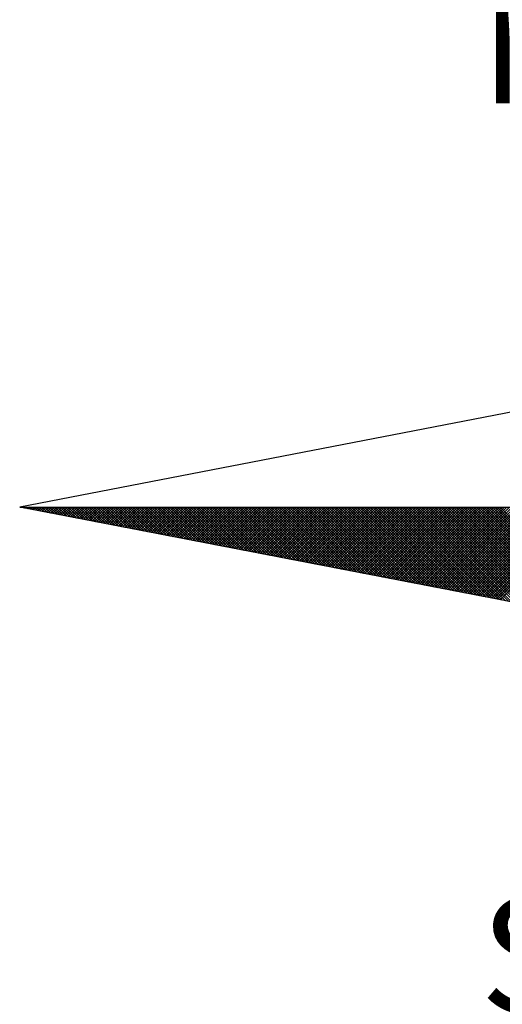
# Model space of a CAD drawing. Units: millimetres. Extents: x 186115 to 187010, y 1673942 to 1674756.
# Drawn here: x 186655 to 186661, y 1674154 to 1674166 of the extents above; entities that cross this region are included whole.
import ezdxf

# ---------------------------------------------------------------- set-up
doc = ezdxf.new("R2010")
doc.units = ezdxf.units.MM
doc.header["$LTSCALE"] = 5
doc.layers.add('NORTE', color=7, linetype='Continuous')
doc.layers.add('T-DIM', color=1, linetype='Continuous')
doc.styles.add('ROMANT', font='romant', dxfattribs={"height": 0.2})

# ---------------------------------------------------------------- blocks, each defined once
blk = doc.blocks.new('*X26')
at = {"color": 0}
for p, q in [((182552.6751, 1662935.5046), (182552.6757, 1662935.5052)), ((182552.6857, 1662935.5025), (182552.683, 1662935.5052)), ((182552.6899, 1662935.5017), (182552.6934, 1662935.5052)), ((182552.7076, 1662935.4983), (182552.7007, 1662935.5052)), ((182552.7047, 1662935.4989), (182552.711, 1662935.5052)), ((182552.7295, 1662935.4941), (182552.7184, 1662935.5052)), ((182552.7195, 1662935.496), (182552.7287, 1662935.5052)), ((182552.7343, 1662935.4931), (182552.7464, 1662935.5052)), ((182552.7514, 1662935.4899), (182552.7361, 1662935.5052)), ((182552.7492, 1662935.4903), (182552.7641, 1662935.5052)), ((182552.7733, 1662935.4856), (182552.7538, 1662935.5052)), ((182552.764, 1662935.4874), (182552.7817, 1662935.5052)), ((182552.7952, 1662935.4814), (182552.7714, 1662935.5052)), ((182552.7788, 1662935.4846), (182552.7994, 1662935.5052)), ((182552.8171, 1662935.4772), (182552.7891, 1662935.5052)), ((182552.7936, 1662935.4817), (182552.8171, 1662935.5052)), ((182552.839, 1662935.4729), (182552.8068, 1662935.5052)), ((182552.8084, 1662935.4789), (182552.8348, 1662935.5052)), ((182552.8233, 1662935.476), (182552.8525, 1662935.5052)), ((182552.8609, 1662935.4687), (182552.8245, 1662935.5052)), ((182552.8381, 1662935.4731), (182552.8701, 1662935.5052)), ((182552.8828, 1662935.4645), (182552.8421, 1662935.5052)), ((182552.8529, 1662935.4703), (182552.8878, 1662935.5052)), ((182552.9047, 1662935.4603), (182552.8598, 1662935.5052)), ((182552.8677, 1662935.4674), (182552.9055, 1662935.5052)), ((182552.9266, 1662935.456), (182552.8775, 1662935.5052)), ((182552.8825, 1662935.4646), (182552.9232, 1662935.5052)), ((182552.9485, 1662935.4518), (182552.8952, 1662935.5052)), ((182552.8973, 1662935.4617), (182552.9408, 1662935.5052)), ((182552.9122, 1662935.4588), (182552.9585, 1662935.5052)), ((182552.9705, 1662935.4476), (182552.9129, 1662935.5052)), ((182552.927, 1662935.456), (182552.9762, 1662935.5052)), ((182552.9924, 1662935.4434), (182552.9305, 1662935.5052)), ((182552.9418, 1662935.4531), (182552.9939, 1662935.5052)), ((182553.0143, 1662935.4391), (182552.9482, 1662935.5052)), ((182552.9566, 1662935.4503), (182553.0116, 1662935.5052)), ((182553.0362, 1662935.4349), (182552.9659, 1662935.5052)), ((182552.9714, 1662935.4474), (182553.0292, 1662935.5052)), ((182553.0581, 1662935.4307), (182552.9836, 1662935.5052)), ((182552.9863, 1662935.4445), (182553.0469, 1662935.5052)), ((182553.0011, 1662935.4417), (182553.0646, 1662935.5052)), ((182553.08, 1662935.4265), (182553.0012, 1662935.5052)), ((182553.0159, 1662935.4388), (182553.0823, 1662935.5052)), ((182553.1019, 1662935.4222), (182553.0189, 1662935.5052)), ((182553.0307, 1662935.436), (182553.0999, 1662935.5052)), ((182553.1238, 1662935.418), (182553.0366, 1662935.5052)), ((182553.0455, 1662935.4331), (182553.1176, 1662935.5052)), ((182553.1457, 1662935.4138), (182553.0543, 1662935.5052)), ((182553.0604, 1662935.4302), (182553.1353, 1662935.5052)), ((182553.1676, 1662935.4096), (182553.0719, 1662935.5052)), ((182553.0752, 1662935.4274), (182553.153, 1662935.5052)), ((182553.1895, 1662935.4053), (182553.0896, 1662935.5052)), ((182553.09, 1662935.4245), (182553.1707, 1662935.5052)), ((182553.1048, 1662935.4217), (182553.1883, 1662935.5052)), ((182553.2114, 1662935.4011), (182553.1073, 1662935.5052)), ((182553.1196, 1662935.4188), (182553.206, 1662935.5052)), ((182553.2333, 1662935.3969), (182553.125, 1662935.5052)), ((182553.1344, 1662935.4159), (182553.2237, 1662935.5052)), ((182553.2552, 1662935.3926), (182553.1427, 1662935.5052)), ((182553.1493, 1662935.4131), (182553.2414, 1662935.5052)), ((182553.2771, 1662935.3884), (182553.1603, 1662935.5052)), ((182553.1641, 1662935.4102), (182553.259, 1662935.5052)), ((182553.299, 1662935.3842), (182553.178, 1662935.5052)), ((182553.1789, 1662935.4074), (182553.2767, 1662935.5052)), ((182553.1937, 1662935.4045), (182553.2944, 1662935.5052)), ((182553.3209, 1662935.38), (182553.1957, 1662935.5052)), ((182553.2085, 1662935.4017), (182553.3121, 1662935.5052)), ((182553.3428, 1662935.3757), (182553.2134, 1662935.5052)), ((182553.2234, 1662935.3988), (182553.3298, 1662935.5052)), ((182553.3647, 1662935.3715), (182553.231, 1662935.5052)), ((182553.2382, 1662935.3959), (182553.3474, 1662935.5052)), ((182553.3866, 1662935.3673), (182553.2487, 1662935.5052)), ((182553.253, 1662935.3931), (182553.3651, 1662935.5052)), ((182553.4085, 1662935.3631), (182553.2664, 1662935.5052)), ((182553.2678, 1662935.3902), (182553.3828, 1662935.5052)), ((182553.2826, 1662935.3874), (182553.4005, 1662935.5052)), ((182553.4304, 1662935.3588), (182553.2841, 1662935.5052)), ((182553.2974, 1662935.3845), (182553.4181, 1662935.5052)), ((182553.4523, 1662935.3546), (182553.3018, 1662935.5052)), ((182553.3123, 1662935.3816), (182553.4358, 1662935.5052)), ((182553.4742, 1662935.3504), (182553.3194, 1662935.5052)), ((182553.3271, 1662935.3788), (182553.4535, 1662935.5052)), ((182553.4961, 1662935.3462), (182553.3371, 1662935.5052)), ((182553.3419, 1662935.3759), (182553.4712, 1662935.5052)), ((182553.5181, 1662935.3419), (182553.3548, 1662935.5052)), ((182553.3567, 1662935.3731), (182553.4889, 1662935.5052)), ((182553.3715, 1662935.3702), (182553.5065, 1662935.5052)), ((182553.54, 1662935.3377), (182553.3725, 1662935.5052)), ((182553.3864, 1662935.3673), (182553.5242, 1662935.5052)), ((182553.5619, 1662935.3335), (182553.3901, 1662935.5052)), ((182553.4012, 1662935.3645), (182553.5419, 1662935.5052)), ((182553.5838, 1662935.3293), (182553.4078, 1662935.5052)), ((182553.416, 1662935.3616), (182553.5596, 1662935.5052)), ((182553.6057, 1662935.325), (182553.4255, 1662935.5052)), ((182553.4308, 1662935.3588), (182553.5772, 1662935.5052)), ((182553.6276, 1662935.3208), (182553.4432, 1662935.5052)), ((182553.4456, 1662935.3559), (182553.5949, 1662935.5052)), ((182553.4605, 1662935.353), (182553.6126, 1662935.5052)), ((182553.6495, 1662935.3166), (182553.4609, 1662935.5052)), ((182553.4753, 1662935.3502), (182553.6303, 1662935.5052)), ((182553.6714, 1662935.3124), (182553.4785, 1662935.5052)), ((182553.4901, 1662935.3473), (182553.648, 1662935.5052)), ((182553.6933, 1662935.3081), (182553.4962, 1662935.5052)), ((182553.5049, 1662935.3445), (182553.6656, 1662935.5052)), ((182553.7152, 1662935.3039), (182553.5139, 1662935.5052)), ((182553.5197, 1662935.3416), (182553.6833, 1662935.5052)), ((182553.7371, 1662935.2997), (182553.5316, 1662935.5052)), ((182553.5345, 1662935.3388), (182553.701, 1662935.5052)), ((182553.759, 1662935.2954), (182553.5492, 1662935.5052)), ((182553.5494, 1662935.3359), (182553.7187, 1662935.5052)), ((182553.5642, 1662935.333), (182553.7363, 1662935.5052)), ((182553.7809, 1662935.2912), (182553.5669, 1662935.5052)), ((182553.579, 1662935.3302), (182553.754, 1662935.5052)), ((182553.8028, 1662935.287), (182553.5846, 1662935.5052)), ((182553.5938, 1662935.3273), (182553.7717, 1662935.5052)), ((182553.8247, 1662935.2828), (182553.6023, 1662935.5052)), ((182553.6086, 1662935.3245), (182553.7894, 1662935.5052)), ((182553.8466, 1662935.2785), (182553.62, 1662935.5052)), ((182553.6235, 1662935.3216), (182553.8071, 1662935.5052)), ((182553.8685, 1662935.2743), (182553.6376, 1662935.5052)), ((182553.6383, 1662935.3187), (182553.8247, 1662935.5052)), ((182553.6531, 1662935.3159), (182553.8424, 1662935.5052)), ((182553.8904, 1662935.2701), (182553.6553, 1662935.5052)), ((182553.6679, 1662935.313), (182553.8601, 1662935.5052)), ((182553.9123, 1662935.2659), (182553.673, 1662935.5052)), ((182553.6827, 1662935.3102), (182553.8778, 1662935.5052)), ((182553.9342, 1662935.2616), (182553.6907, 1662935.5052)), ((182553.6975, 1662935.3073), (182553.8954, 1662935.5052)), ((182553.9561, 1662935.2574), (182553.7083, 1662935.5052)), ((182553.7124, 1662935.3044), (182553.9131, 1662935.5052)), ((182553.978, 1662935.2532), (182553.726, 1662935.5052)), ((182553.7272, 1662935.3016), (182553.9308, 1662935.5052)), ((182553.742, 1662935.2987), (182553.9485, 1662935.5052)), ((182553.9999, 1662935.249), (182553.7437, 1662935.5052)), ((182553.7568, 1662935.2959), (182553.9662, 1662935.5052)), ((182554.0218, 1662935.2447), (182553.7614, 1662935.5052)), ((182553.7716, 1662935.293), (182553.9838, 1662935.5052)), ((182554.0437, 1662935.2405), (182553.7791, 1662935.5052)), ((182553.7865, 1662935.2901), (182554.0015, 1662935.5052)), ((182554.0656, 1662935.2363), (182553.7967, 1662935.5052)), ((182553.8013, 1662935.2873), (182554.0192, 1662935.5052)), ((182554.0876, 1662935.2321), (182553.8144, 1662935.5052)), ((182553.8161, 1662935.2844), (182554.0369, 1662935.5052)), ((182553.8309, 1662935.2816), (182554.0545, 1662935.5052)), ((182554.1095, 1662935.2278), (182553.8321, 1662935.5052)), ((182553.8457, 1662935.2787), (182554.0722, 1662935.5052)), ((182554.1314, 1662935.2236), (182553.8498, 1662935.5052)), ((182553.8606, 1662935.2759), (182554.0899, 1662935.5052)), ((182554.1533, 1662935.2194), (182553.8674, 1662935.5052)), ((182553.8754, 1662935.273), (182554.1076, 1662935.5052)), ((182554.1752, 1662935.2151), (182553.8851, 1662935.5052)), ((182553.8902, 1662935.2701), (182554.1253, 1662935.5052)), ((182554.1971, 1662935.2109), (182553.9028, 1662935.5052)), ((182553.905, 1662935.2673), (182554.1429, 1662935.5052)), ((182553.9198, 1662935.2644), (182554.1606, 1662935.5052)), ((182554.219, 1662935.2067), (182553.9205, 1662935.5052)), ((182553.9346, 1662935.2616), (182554.1783, 1662935.5052)), ((182554.2409, 1662935.2025), (182553.9382, 1662935.5052)), ((182553.9495, 1662935.2587), (182554.196, 1662935.5052)), ((182554.2628, 1662935.1982), (182553.9558, 1662935.5052)), ((182553.9643, 1662935.2558), (182554.2136, 1662935.5052)), ((182554.2847, 1662935.194), (182553.9735, 1662935.5052)), ((182553.9791, 1662935.253), (182554.2313, 1662935.5052)), ((182554.3066, 1662935.1898), (182553.9912, 1662935.5052)), ((182553.9939, 1662935.2501), (182554.249, 1662935.5052)), ((182554.0087, 1662935.2473), (182554.2667, 1662935.5052)), ((182554.3285, 1662935.1856), (182554.0089, 1662935.5052)), ((182554.0236, 1662935.2444), (182554.2843, 1662935.5052)), ((182554.3504, 1662935.1813), (182554.0265, 1662935.5052)), ((182554.0384, 1662935.2415), (182554.302, 1662935.5052)), ((182554.3723, 1662935.1771), (182554.0442, 1662935.5052)), ((182554.0532, 1662935.2387), (182554.3197, 1662935.5052)), ((182554.3942, 1662935.1729), (182554.0619, 1662935.5052)), ((182554.068, 1662935.2358), (182554.3374, 1662935.5052)), ((182554.4161, 1662935.1687), (182554.0796, 1662935.5052)), ((182554.0828, 1662935.233), (182554.3551, 1662935.5052)), ((182554.438, 1662935.1644), (182554.0973, 1662935.5052)), ((182554.0976, 1662935.2301), (182554.3727, 1662935.5052)), ((182554.1125, 1662935.2272), (182554.3904, 1662935.5052)), ((182554.4599, 1662935.1602), (182554.1149, 1662935.5052)), ((182554.1273, 1662935.2244), (182554.4081, 1662935.5052)), ((182554.4818, 1662935.156), (182554.1326, 1662935.5052)), ((182554.1421, 1662935.2215), (182554.4258, 1662935.5052)), ((182554.5037, 1662935.1518), (182554.1503, 1662935.5052)), ((182554.1569, 1662935.2187), (182554.4434, 1662935.5052)), ((182554.5256, 1662935.1475), (182554.168, 1662935.5052)), ((182554.1717, 1662935.2158), (182554.4611, 1662935.5052)), ((182554.5475, 1662935.1433), (182554.1856, 1662935.5052)), ((182554.1866, 1662935.2129), (182554.4788, 1662935.5052)), ((182554.2014, 1662935.2101), (182554.4965, 1662935.5052)), ((182554.5694, 1662935.1391), (182554.2033, 1662935.5052)), ((182554.2162, 1662935.2072), (182554.5142, 1662935.5052)), ((182554.5913, 1662935.1348), (182554.221, 1662935.5052)), ((182554.231, 1662935.2044), (182554.5318, 1662935.5052)), ((182554.6132, 1662935.1306), (182554.2387, 1662935.5052)), ((182554.2458, 1662935.2015), (182554.5495, 1662935.5052)), ((182554.6351, 1662935.1264), (182554.2564, 1662935.5052)), ((182554.2607, 1662935.1987), (182554.5672, 1662935.5052)), ((182554.6571, 1662935.1222), (182554.274, 1662935.5052)), ((182554.2755, 1662935.1958), (182554.5849, 1662935.5052)), ((182554.2903, 1662935.1929), (182554.6025, 1662935.5052)), ((182554.679, 1662935.1179), (182554.2917, 1662935.5052)), ((182554.3051, 1662935.1901), (182554.6202, 1662935.5052)), ((182554.7009, 1662935.1137), (182554.3094, 1662935.5052)), ((182554.3199, 1662935.1872), (182554.6379, 1662935.5052)), ((182554.7228, 1662935.1095), (182554.3271, 1662935.5052)), ((182554.3347, 1662935.1844), (182554.6556, 1662935.5052)), ((182554.7447, 1662935.1053), (182554.3447, 1662935.5052)), ((182554.3496, 1662935.1815), (182554.6733, 1662935.5052)), ((182554.7666, 1662935.101), (182554.3624, 1662935.5052)), ((182554.3644, 1662935.1786), (182554.6909, 1662935.5052)), ((182554.3792, 1662935.1758), (182554.7086, 1662935.5052)), ((182554.7885, 1662935.0968), (182554.3801, 1662935.5052)), ((182554.394, 1662935.1729), (182554.7263, 1662935.5052)), ((182554.8104, 1662935.0926), (182554.3978, 1662935.5052)), ((182554.4088, 1662935.1701), (182554.744, 1662935.5052)), ((182554.8323, 1662935.0884), (182554.4155, 1662935.5052)), ((182554.4237, 1662935.1672), (182554.7616, 1662935.5052)), ((182554.8542, 1662935.0841), (182554.4331, 1662935.5052)), ((182554.4385, 1662935.1643), (182554.7793, 1662935.5052)), ((182554.8761, 1662935.0799), (182554.4508, 1662935.5052)), ((182554.4533, 1662935.1615), (182554.797, 1662935.5052)), ((182554.4681, 1662935.1586), (182554.8147, 1662935.5052)), ((182554.898, 1662935.0757), (182554.4685, 1662935.5052)), ((182554.4829, 1662935.1558), (182554.8324, 1662935.5052)), ((182554.9199, 1662935.0715), (182554.4862, 1662935.5052)), ((182554.4977, 1662935.1529), (182554.85, 1662935.5052)), ((182554.9418, 1662935.0672), (182554.5038, 1662935.5052)), ((182554.5126, 1662935.15), (182554.8677, 1662935.5052)), ((182554.9637, 1662935.063), (182554.5215, 1662935.5052)), ((182554.5274, 1662935.1472), (182554.8854, 1662935.5052)), ((182554.9856, 1662935.0588), (182554.5392, 1662935.5052)), ((182554.5422, 1662935.1443), (182554.9031, 1662935.5052)), ((182555.0075, 1662935.0546), (182554.5569, 1662935.5052)), ((182554.557, 1662935.1415), (182554.9207, 1662935.5052)), ((182554.5718, 1662935.1386), (182554.9384, 1662935.5052)), ((182555.0294, 1662935.0503), (182554.5746, 1662935.5052)), ((182554.5867, 1662935.1358), (182554.9561, 1662935.5052)), ((182555.0513, 1662935.0461), (182554.5922, 1662935.5052)), ((182554.6015, 1662935.1329), (182554.9738, 1662935.5052)), ((182555.0732, 1662935.0419), (182554.6099, 1662935.5052)), ((182554.6163, 1662935.13), (182554.9915, 1662935.5052)), ((182555.0951, 1662935.0376), (182554.6276, 1662935.5052)), ((182554.6311, 1662935.1272), (182555.0091, 1662935.5052)), ((182555.117, 1662935.0334), (182554.6453, 1662935.5052)), ((182554.6459, 1662935.1243), (182555.0268, 1662935.5052)), ((182554.6608, 1662935.1215), (182555.0445, 1662935.5052)), ((182555.1389, 1662935.0292), (182554.6629, 1662935.5052)), ((182554.6756, 1662935.1186), (182555.0622, 1662935.5052)), ((182555.1608, 1662935.025), (182554.6806, 1662935.5052)), ((182554.6904, 1662935.1157), (182555.0798, 1662935.5052)), ((182555.1827, 1662935.0207), (182554.6983, 1662935.5052)), ((182554.7052, 1662935.1129), (182555.0975, 1662935.5052)), ((182555.2047, 1662935.0165), (182554.716, 1662935.5052)), ((182554.72, 1662935.11), (182555.1152, 1662935.5052)), ((182555.2266, 1662935.0123), (182554.7337, 1662935.5052)), ((182554.7348, 1662935.1072), (182555.1329, 1662935.5052)), ((182554.7497, 1662935.1043), (182555.1506, 1662935.5052)), ((182555.2485, 1662935.0081), (182554.7513, 1662935.5052)), ((182554.7645, 1662935.1014), (182555.1682, 1662935.5052)), ((182555.2704, 1662935.0038), (182554.769, 1662935.5052)), ((182554.7793, 1662935.0986), (182555.1859, 1662935.5052)), ((182555.2923, 1662934.9996), (182554.7867, 1662935.5052)), ((182554.7941, 1662935.0957), (182555.2036, 1662935.5052)), ((182555.3142, 1662934.9954), (182554.8044, 1662935.5052)), ((182554.8089, 1662935.0929), (182555.2213, 1662935.5052)), ((182555.3361, 1662934.9912), (182554.822, 1662935.5052)), ((182554.8238, 1662935.09), (182555.2389, 1662935.5052)), ((182554.8386, 1662935.0871), (182555.2566, 1662935.5052)), ((182555.358, 1662934.9869), (182554.8397, 1662935.5052)), ((182554.8534, 1662935.0843), (182555.2743, 1662935.5052)), ((182555.3799, 1662934.9827), (182554.8574, 1662935.5052)), ((182554.8682, 1662935.0814), (182555.292, 1662935.5052)), ((182555.4018, 1662934.9785), (182554.8751, 1662935.5052)), ((182554.883, 1662935.0786), (182555.3097, 1662935.5052)), ((182555.4237, 1662934.9743), (182554.8927, 1662935.5052)), ((182554.8978, 1662935.0757), (182555.3273, 1662935.5052)), ((182555.4456, 1662934.97), (182554.9104, 1662935.5052)), ((182554.9127, 1662935.0729), (182555.345, 1662935.5052)), ((182554.9275, 1662935.07), (182555.3627, 1662935.5052)), ((182555.4675, 1662934.9658), (182554.9281, 1662935.5052)), ((182554.9423, 1662935.0671), (182555.3804, 1662935.5052)), ((182555.4894, 1662934.9616), (182554.9458, 1662935.5052)), ((182554.9571, 1662935.0643), (182555.398, 1662935.5052)), ((182555.5113, 1662934.9573), (182554.9635, 1662935.5052)), ((182554.9719, 1662935.0614), (182555.4157, 1662935.5052)), ((182555.5332, 1662934.9531), (182554.9811, 1662935.5052)), ((182554.9868, 1662935.0586), (182555.4334, 1662935.5052)), ((182555.5551, 1662934.9489), (182554.9988, 1662935.5052)), ((182555.0016, 1662935.0557), (182555.4511, 1662935.5052)), ((182555.0164, 1662935.0528), (182555.4688, 1662935.5052)), ((182555.577, 1662934.9447), (182555.0165, 1662935.5052)), ((182555.0312, 1662935.05), (182555.4864, 1662935.5052)), ((182555.5989, 1662934.9404), (182555.0342, 1662935.5052)), ((182555.046, 1662935.0471), (182555.5041, 1662935.5052)), ((182555.6208, 1662934.9362), (182555.0518, 1662935.5052)), ((182555.0609, 1662935.0443), (182555.5218, 1662935.5052)), ((182555.6427, 1662934.932), (182555.0695, 1662935.5052)), ((182555.0757, 1662935.0414), (182555.5395, 1662935.5052)), ((182555.6646, 1662934.9278), (182555.0872, 1662935.5052)), ((182555.0905, 1662935.0385), (182555.5571, 1662935.5052)), ((182555.6865, 1662934.9235), (182555.1049, 1662935.5052)), ((182555.1053, 1662935.0357), (182555.5748, 1662935.5052)), ((182555.1201, 1662935.0328), (182555.5925, 1662935.5052)), ((182555.7084, 1662934.9193), (182555.1226, 1662935.5052)), ((182555.1349, 1662935.03), (182555.6102, 1662935.5052)), ((182555.7303, 1662934.9151), (182555.1402, 1662935.5052)), ((182555.1498, 1662935.0271), (182555.6279, 1662935.5052)), ((182555.7522, 1662934.9109), (182555.1579, 1662935.5052)), ((182555.1646, 1662935.0242), (182555.6455, 1662935.5052)), ((182555.7742, 1662934.9066), (182555.1756, 1662935.5052)), ((182555.1794, 1662935.0214), (182555.6632, 1662935.5052)), ((182555.7961, 1662934.9024), (182555.1933, 1662935.5052)), ((182555.1942, 1662935.0185), (182555.6809, 1662935.5052)), ((182555.209, 1662935.0157), (182555.6986, 1662935.5052)), ((182555.818, 1662934.8982), (182555.2109, 1662935.5052)), ((182555.2239, 1662935.0128), (182555.7162, 1662935.5052)), ((182555.8399, 1662934.894), (182555.2286, 1662935.5052)), ((182555.2387, 1662935.01), (182555.7339, 1662935.5052)), ((182555.8618, 1662934.8897), (182555.2463, 1662935.5052)), ((182555.2535, 1662935.0071), (182555.7516, 1662935.5052)), ((182555.8837, 1662934.8855), (182555.264, 1662935.5052)), ((182555.2683, 1662935.0042), (182555.7693, 1662935.5052)), ((182555.9056, 1662934.8813), (182555.2817, 1662935.5052)), ((182555.2831, 1662935.0014), (182555.787, 1662935.5052)), ((182555.2979, 1662934.9985), (182555.8046, 1662935.5052)), ((182555.9275, 1662934.8771), (182555.2993, 1662935.5052)), ((182555.3128, 1662934.9957), (182555.8223, 1662935.5052)), ((182555.9494, 1662934.8728), (182555.317, 1662935.5052)), ((182555.3276, 1662934.9928), (182555.84, 1662935.5052)), ((182555.9713, 1662934.8686), (182555.3347, 1662935.5052)), ((182555.3424, 1662934.9899), (182555.8577, 1662935.5052)), ((182555.9932, 1662934.8644), (182555.3524, 1662935.5052)), ((182555.3572, 1662934.9871), (182555.8753, 1662935.5052)), ((182556.0151, 1662934.8601), (182555.37, 1662935.5052)), ((182555.372, 1662934.9842), (182555.893, 1662935.5052)), ((182555.3869, 1662934.9814), (182555.9107, 1662935.5052)), ((182556.037, 1662934.8559), (182555.3877, 1662935.5052)), ((182555.4017, 1662934.9785), (182555.9284, 1662935.5052)), ((182556.0589, 1662934.8517), (182555.4054, 1662935.5052)), ((182555.4165, 1662934.9756), (182555.9461, 1662935.5052)), ((182556.0808, 1662934.8475), (182555.4231, 1662935.5052)), ((182555.4313, 1662934.9728), (182555.9637, 1662935.5052)), ((182556.1027, 1662934.8432), (182555.4408, 1662935.5052)), ((182555.4461, 1662934.9699), (182555.9814, 1662935.5052)), ((182556.1246, 1662934.839), (182555.4584, 1662935.5052)), ((182555.461, 1662934.9671), (182555.9991, 1662935.5052)), ((182555.4758, 1662934.9642), (182556.0168, 1662935.5052)), ((182556.1465, 1662934.8348), (182555.4761, 1662935.5052)), ((182555.4906, 1662934.9613), (182556.0344, 1662935.5052)), ((182556.1684, 1662934.8306), (182555.4938, 1662935.5052)), ((182555.5054, 1662934.9585), (182556.0521, 1662935.5052)), ((182556.1903, 1662934.8263), (182555.5115, 1662935.5052)), ((182555.5202, 1662934.9556), (182556.0698, 1662935.5052)), ((182556.2122, 1662934.8221), (182555.5291, 1662935.5052)), ((182555.535, 1662934.9528), (182556.0875, 1662935.5052)), ((182556.2341, 1662934.8179), (182555.5468, 1662935.5052)), ((182555.5499, 1662934.9499), (182556.1051, 1662935.5052)), ((182556.256, 1662934.8137), (182555.5645, 1662935.5052)), ((182555.5647, 1662934.947), (182556.1228, 1662935.5052)), ((182555.5795, 1662934.9442), (182556.1405, 1662935.5052)), ((182556.2779, 1662934.8094), (182555.5822, 1662935.5052)), ((182555.5943, 1662934.9413), (182556.1582, 1662935.5052)), ((182556.2998, 1662934.8052), (182555.5999, 1662935.5052)), ((182555.6091, 1662934.9385), (182556.1759, 1662935.5052)), ((182556.3217, 1662934.801), (182555.6175, 1662935.5052)), ((182555.624, 1662934.9356), (182556.1935, 1662935.5052)), ((182556.3437, 1662934.7968), (182555.6352, 1662935.5052)), ((182555.6388, 1662934.9328), (182556.2112, 1662935.5052)), ((182556.3656, 1662934.7925), (182555.6529, 1662935.5052)), ((182555.6536, 1662934.9299), (182556.2289, 1662935.5052)), ((182555.6684, 1662934.927), (182556.2466, 1662935.5052)), ((182556.3875, 1662934.7883), (182555.6706, 1662935.5052)), ((182555.6832, 1662934.9242), (182556.2642, 1662935.5052)), ((182556.4094, 1662934.7841), (182555.6882, 1662935.5052)), ((182555.698, 1662934.9213), (182556.2819, 1662935.5052)), ((182556.4313, 1662934.7798), (182555.7059, 1662935.5052)), ((182555.7129, 1662934.9185), (182556.2996, 1662935.5052)), ((182556.4532, 1662934.7756), (182555.7236, 1662935.5052)), ((182555.7277, 1662934.9156), (182556.3173, 1662935.5052)), ((182556.4751, 1662934.7714), (182555.7413, 1662935.5052)), ((182555.7425, 1662934.9127), (182556.335, 1662935.5052)), ((182555.7573, 1662934.9099), (182556.3526, 1662935.5052)), ((182556.497, 1662934.7672), (182555.759, 1662935.5052)), ((182555.7721, 1662934.907), (182556.3703, 1662935.5052)), ((182556.5189, 1662934.7629), (182555.7766, 1662935.5052)), ((182555.787, 1662934.9042), (182556.388, 1662935.5052)), ((182556.5408, 1662934.7587), (182555.7943, 1662935.5052)), ((182555.8018, 1662934.9013), (182556.4057, 1662935.5052)), ((182556.5627, 1662934.7545), (182555.812, 1662935.5052)), ((182555.8166, 1662934.8984), (182556.4233, 1662935.5052)), ((182556.5846, 1662934.7503), (182555.8297, 1662935.5052)), ((182555.8314, 1662934.8956), (182556.441, 1662935.5052)), ((182555.8462, 1662934.8927), (182556.4587, 1662935.5052)), ((182556.6065, 1662934.746), (182555.8473, 1662935.5052)), ((182555.8611, 1662934.8899), (182556.4764, 1662935.5052)), ((182556.6284, 1662934.7418), (182555.865, 1662935.5052)), ((182555.8759, 1662934.887), (182556.4941, 1662935.5052)), ((182556.6503, 1662934.7376), (182555.8827, 1662935.5052)), ((182555.8907, 1662934.8841), (182556.5117, 1662935.5052)), ((182556.6722, 1662934.7334), (182555.9004, 1662935.5052)), ((182555.9055, 1662934.8813), (182556.5294, 1662935.5052)), ((182556.6941, 1662934.7291), (182555.9181, 1662935.5052)), ((182555.9203, 1662934.8784), (182556.5471, 1662935.5052)), ((182555.9351, 1662934.8756), (182556.5648, 1662935.5052)), ((182556.716, 1662934.7249), (182555.9357, 1662935.5052))]:
    blk.add_line(p, q, dxfattribs=at)
blk = doc.blocks.new('NORTEGEO')
at = {"layer": 'NORTE', "color": 7}
for p, q in [((-1.0785, 1.0785), (-6.6682, 0)), ((-1.0785, -1.0785), (-6.6682, 0)), ((-6.6682, 0), (6.6682, 0))]:
    blk.add_line(p, q, dxfattribs=at)
at = {"layer": 'NORTE'}
blk.add_blockref('*X26', (-182559.3401, -1662935.5052), dxfattribs=at)
at = {"layer": 'NORTE', "color": 7, "style": 'ROMANT'}
for s, p in [('NO', (-3.5412, 2.7415)), ('SO', (-3.5412, -3.4353))]:
    blk.add_text(s, height=0.78147, dxfattribs=at).set_placement(p)

msp = doc.modelspace()

# ---------------------------------------------------------------- block references
at = {"layer": 'T-DIM', "ltscale": 0.75, "xscale": 1.790037972852588, "yscale": 1.790037972852588, "zscale": 1.790037972954514}
msp.add_blockref('NORTEGEO', (186667.1118, 1674159.9961), dxfattribs=at)

doc.saveas('drawing.dxf')
